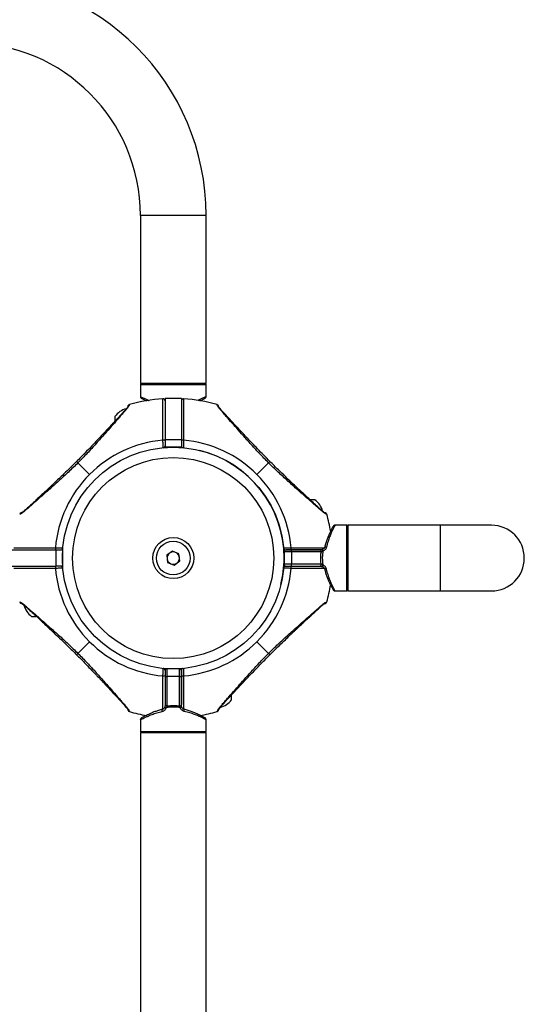
# Model space of a CAD drawing. Units: millimetres. Extents: x -19479 to 14042, y 703 to 31340.
# Drawn here: x 546 to 552, y 27602 to 27614 of the extents above; entities that cross this region are included whole.
import ezdxf

# ---------------------------------------------------------------- set-up
doc = ezdxf.new("R2010")
doc.units = ezdxf.units.MM

msp = doc.modelspace()

# ---------------------------------------------------------------- linework, layer by layer
at = {"color": 7, "linetype": 'Continuous', "lineweight": 25}
for p, q in [((547.66338, 27611.2031), (547.66338, 27609.1531)), ((548.46338, 27609.1531), (548.46338, 27611.2031)), ((548.46338, 27609.1531), (547.66338, 27609.1531)), ((547.66338, 27609.1406), (547.66338, 27608.99767)), ((548.46338, 27608.99767), (548.46338, 27609.1406)), ((548.16338, 27608.97267), (547.96338, 27608.97267)), ((547.96338, 27608.97267), (547.96338, 27608.46882)), ((548.16338, 27608.97267), (548.16338, 27608.46882)), ((547.52967, 27608.898), (547.52949, 27608.89745)), ((548.59832, 27608.89427), (548.59709, 27608.898)), ((547.35338, 27608.7531), (547.35338, 27608.6957)), ((547.95426, 27608.3781), (547.96338, 27608.3781)), ((548.16338, 27608.46882), (547.96338, 27608.46882)), ((547.96338, 27608.46882), (547.96338, 27608.3781)), ((548.16338, 27608.3781), (547.96338, 27608.3781)), ((548.16338, 27608.46882), (548.16338, 27608.3781)), ((548.1725, 27608.3781), (548.16338, 27608.3781)), ((546.90308, 27608.1884), (547.04464, 27608.04684)), ((549.22368, 27608.1884), (549.08213, 27608.04684)), ((549.78838, 27607.7381), (549.73098, 27607.7381)), ((546.19721, 27607.56303), (546.19348, 27607.56181)), ((549.93328, 27607.56181), (549.93273, 27607.56199)), ((550.17588, 27607.4281), (550.03296, 27607.4281)), ((551.31338, 27607.4281), (550.18838, 27607.4281)), ((550.18838, 27607.4281), (550.18838, 27607.0281)), ((551.93838, 27607.4281), (551.31338, 27607.4281)), ((545.93838, 27607.1281), (546.63838, 27607.1281)), ((546.63838, 27606.9281), (546.63838, 27607.1281)), ((546.63838, 27607.1281), (546.71338, 27607.1281)), ((546.71338, 27607.13722), (546.71338, 27607.1281)), ((546.71338, 27607.1281), (546.71338, 27606.9281)), ((548.05284, 27607.11406), (547.98367, 27607.06195)), ((547.98367, 27607.06195), (547.99421, 27606.97599)), ((548.13255, 27607.08021), (548.05284, 27607.11406)), ((548.1431, 27606.99425), (548.13255, 27607.08021)), ((549.41338, 27607.13722), (549.41338, 27607.1031)), ((549.50411, 27607.1031), (549.41338, 27607.1031)), ((549.41338, 27607.1031), (549.41338, 27606.9531)), ((549.43838, 27607.1281), (549.49886, 27607.1281)), ((549.49886, 27607.1281), (549.8454, 27607.1281)), ((549.50411, 27607.1031), (549.50411, 27606.9531)), ((549.86479, 27607.1031), (549.50411, 27607.1031)), ((545.93838, 27606.9281), (546.63838, 27606.9281)), ((546.71338, 27606.9281), (546.63838, 27606.9281)), ((546.71338, 27606.91898), (546.71338, 27606.9281)), ((547.99421, 27606.97599), (548.07392, 27606.94214)), ((548.07392, 27606.94214), (548.1431, 27606.99425)), ((549.50411, 27606.9531), (549.41338, 27606.9531)), ((549.41338, 27606.91898), (549.41338, 27606.9531)), ((549.43838, 27606.9281), (549.49886, 27606.9281)), ((549.49886, 27606.9281), (549.8454, 27606.9281)), ((549.86479, 27606.9531), (549.50411, 27606.9531)), ((550.18838, 27607.0281), (550.18838, 27606.6281)), ((550.03296, 27606.6281), (550.17588, 27606.6281)), ((550.18838, 27606.6281), (551.31338, 27606.6281)), ((551.31338, 27606.6281), (551.93838, 27606.6281)), ((546.19348, 27606.49439), (546.19403, 27606.49421)), ((549.92956, 27606.49316), (549.93328, 27606.49439)), ((546.33838, 27606.3181), (546.39578, 27606.3181)), ((546.90308, 27605.8678), (547.04464, 27606.00935)), ((549.22368, 27605.8678), (549.08213, 27606.00935)), ((547.95426, 27605.6781), (547.98838, 27605.6781)), ((547.96338, 27605.6531), (547.96338, 27605.59262)), ((547.98838, 27605.58737), (547.98838, 27605.6781)), ((548.13838, 27605.6781), (547.98838, 27605.6781)), ((548.13838, 27605.58737), (548.13838, 27605.6781)), ((548.1725, 27605.6781), (548.13838, 27605.6781)), ((548.16338, 27605.6531), (548.16338, 27605.59262)), ((547.96338, 27605.59262), (547.96338, 27605.24608)), ((548.13838, 27605.58737), (547.98838, 27605.58737)), ((547.98838, 27605.22669), (547.98838, 27605.58737)), ((548.13838, 27605.22669), (548.13838, 27605.58737)), ((548.16338, 27605.59262), (548.16338, 27605.24608)), ((548.77338, 27605.3031), (548.77338, 27605.3605)), ((547.52845, 27605.16192), (547.52967, 27605.1582)), ((548.59709, 27605.1582), (548.59727, 27605.15875)), ((547.66338, 27605.05852), (547.66338, 27604.9156)), ((548.46338, 27604.9156), (548.46338, 27605.05852)), ((547.66338, 27604.9031), (547.66338, 27579.1531)), ((547.66338, 27604.9031), (548.46338, 27604.9031)), ((548.46338, 27579.1531), (548.46338, 27604.9031))]:
    msp.add_line(p, q, dxfattribs=at)
at = {"color": 1, "linetype": 'Continuous', "lineweight": 25}
for p, q in [((548.46338, 27611.2031), (547.66338, 27611.2031)), ((548.46338, 27609.1406), (547.66338, 27609.1406)), ((547.52949, 27608.89745), (547.52845, 27608.89427)), ((549.93273, 27607.56199), (549.92956, 27607.56303)), ((550.17588, 27606.6281), (550.17588, 27607.4281)), ((551.31338, 27607.4281), (551.31338, 27607.0281)), ((551.31338, 27607.0281), (551.31338, 27606.6281)), ((546.19403, 27606.49421), (546.19721, 27606.49316)), ((548.59727, 27605.15875), (548.59832, 27605.16192)), ((547.66338, 27604.9156), (548.46338, 27604.9156))]:
    msp.add_line(p, q, dxfattribs=at)
at = {"color": 1, "linetype": 'Continuous', "lineweight": 25, "flags": 128}
for points in [[(549.93073, 27607.16143), (549.92439, 27607.1624), (549.91848, 27607.16274), (549.91341, 27607.16242), (549.90952, 27607.16146), (549.90709, 27607.15993), (549.90628, 27607.15825)], [(549.93073, 27606.89476), (549.92439, 27606.89379), (549.91848, 27606.89346), (549.91341, 27606.89378), (549.90952, 27606.89474), (549.90709, 27606.89627), (549.90635, 27606.89759)], [(547.93005, 27605.16075), (547.92908, 27605.16709), (547.92874, 27605.173), (547.92906, 27605.17807), (547.93002, 27605.18196), (547.93155, 27605.18439), (547.93287, 27605.18513)], [(548.19672, 27605.16075), (548.19769, 27605.16709), (548.19802, 27605.173), (548.1977, 27605.17807), (548.19674, 27605.18196), (548.19521, 27605.18439), (548.19353, 27605.1852)]]:
    msp.add_lwpolyline(points, dxfattribs=at)
at = {"color": 7, "linetype": 'Continuous', "lineweight": 25}
for radius in [1.35, 1.225, 0.25, 0.20538]:
    msp.add_circle((548.06338, 27607.0281), radius, dxfattribs=at)
for centre, radius, start, end in [((545.56338, 27611.2031), 2.9, 0, 90), ((545.56338, 27611.2031), 2.1, 0, 90), ((547.67588, 27609.1406), 0.0125, 90, 180), ((548.45088, 27609.1406), 0.0125, 0, 90), ((548.06338, 27607.0281), 1.94458, 93.733661, 105.929838), ((547.93838, 27608.9436), 0.025, 359.999923, 93.675945), ((548.18838, 27608.9436), 0.025, 86.285561, 180.000077), ((548.06338, 27607.0281), 1.94458, 74.070162, 86.266339), ((547.55195, 27608.60958), 0.245, 104.432496, 144.141258), ((548.59023, 27608.87396), 0.025, 18.615165, 74.070162), ((548.06338, 27607.0281), 1.44072, 94.995572, 135), ((547.94411, 27608.42881), 0.03509, 56.67448, 100.143897), ((547.93838, 27608.3974), 0.025, 275.215909, 0), ((548.18266, 27608.42881), 0.03509, 79.856103, 123.32552), ((548.18838, 27608.3974), 0.025, 180, 264.784091), ((548.06338, 27607.0281), 1.44072, 45, 85.004428), ((548.06338, 27607.0281), 1.35, 0, 76.184928), ((548.06338, 27607.0281), 1.44072, 135, 175.004428), ((548.06338, 27607.0281), 1.44072, 4.995572, 45), ((549.64486, 27607.53953), 0.245, 14.432496, 54.141258), ((546.21752, 27607.55494), 0.025, 108.615165, 164.070162), ((548.06338, 27607.0281), 1.94458, 9.608219, 15.929838), ((550.17588, 27607.4156), 0.0125, 0, 90), ((551.93838, 27607.0281), 0.4, 0, 90), ((546.66267, 27607.14737), 0.03509, 169.856103, 213.32552), ((546.69408, 27607.1531), 0.025, 270, 354.784091), ((548.06338, 27607.0281), 0.075, 126.992184, 186.992184), ((548.06338, 27607.0281), 0.075, 66.992184, 126.992184), ((548.06338, 27607.0281), 0.075, 6.992184, 66.992184), ((548.06338, 27607.0281), 0.075, 306.992184, 6.992184), ((549.43269, 27607.1531), 0.025, 185.215909, 270), ((549.43838, 27607.1031), 0.025, 90, 180), ((549.46409, 27607.14737), 0.03509, 326.67448, 10.143897), ((549.47036, 27607.10907), 0.03427, 349.958077, 33.722409), ((549.84219, 27607.10559), 0.02274, 353.707505, 81.874176), ((546.66267, 27606.90882), 0.03509, 146.67448, 190.143897), ((546.69408, 27606.9031), 0.025, 5.215909, 90), ((548.06338, 27607.0281), 0.075, 186.992184, 246.992184), ((548.06338, 27607.0281), 0.075, 246.992184, 306.992184), ((548.06338, 27607.0281), 1.35, 346.184928, 0), ((549.43269, 27606.9031), 0.025, 90, 174.784091), ((549.43838, 27606.9531), 0.025, 180, 270), ((549.46409, 27606.90882), 0.03509, 349.856103, 33.32552), ((549.47036, 27606.94712), 0.03427, 326.277591, 10.041923), ((549.84219, 27606.95061), 0.02274, 278.125824, 6.292495), ((551.93838, 27607.0281), 0.4, 270, 0), ((548.06338, 27607.0281), 1.44072, 184.995572, 225), ((548.06338, 27607.0281), 1.44072, 315, 355.004428), ((548.06338, 27607.0281), 1.94458, 344.070162, 350.369655), ((550.17588, 27606.6406), 0.0125, 270, 0), ((546.4819, 27606.51666), 0.245, 194.432496, 234.141258), ((549.90924, 27606.50125), 0.025, 288.615165, 344.070162), ((548.06338, 27607.0281), 1.44072, 225, 265.004428), ((548.06338, 27607.0281), 1.44072, 274.995572, 315), ((547.94411, 27605.62739), 0.03509, 259.856103, 303.32552), ((547.93838, 27605.65879), 0.025, 0, 84.784091), ((547.98838, 27605.6531), 0.025, 90, 180), ((548.13838, 27605.6531), 0.025, 0, 90), ((548.18838, 27605.65879), 0.025, 95.215909, 180), ((548.18266, 27605.62739), 0.03509, 236.67448, 280.143897), ((547.98241, 27605.62112), 0.03427, 236.277591, 280.041923), ((548.14436, 27605.62112), 0.03427, 259.958077, 303.722409), ((547.98589, 27605.24929), 0.02274, 188.125824, 276.292495), ((548.14087, 27605.24929), 0.02274, 263.707505, 351.874176), ((548.57482, 27605.44662), 0.245, 284.432496, 324.141258), ((547.53654, 27605.18224), 0.025, 198.615165, 254.070162), ((548.06338, 27607.0281), 1.94458, 254.070162, 260.369545), ((548.06338, 27607.0281), 1.94458, 279.608219, 285.929838), ((547.67588, 27604.9156), 0.0125, 180, 270), ((548.45088, 27604.9156), 0.0125, 270, 0)]:
    msp.add_arc(centre, radius, start, end, dxfattribs=at)
at = {"color": 1, "linetype": 'Continuous', "lineweight": 25}
for centre, radius, start, end in [((548.5917, 27608.87041), 0.02476, 19.075353, 74.501849), ((546.22107, 27607.55642), 0.02476, 109.075353, 164.501849), ((549.83271, 27607.09972), 0.05543, 13.641246, 34.507148), ((549.83253, 27606.95655), 0.05562, 325.539411, 346.329246), ((549.9057, 27606.49978), 0.02476, 289.075353, 344.501849), ((547.53506, 27605.18578), 0.02476, 199.075353, 254.501849), ((547.99184, 27605.25895), 0.05562, 235.539411, 256.329246), ((548.135, 27605.25877), 0.05543, 283.641246, 304.507148)]:
    msp.add_arc(centre, radius, start, end, dxfattribs=at)
for points, knots in [([(547.66338, 27608.99767), (547.66345, 27608.99764), (547.66378, 27608.99746), (547.66915, 27608.99461), (547.68455, 27608.9866), (547.70812, 27608.97471), (547.7339, 27608.96259), (547.75501, 27608.95296), (547.76629, 27608.94842), (547.77106, 27608.9465)], [0, 0, 0, 0, 0.05440267, 0.24733576, 0.44564698, 0.64045559, 0.83983538, 0.93235519, 1, 1, 1, 1]), ([(548.46338, 27608.99767), (548.46331, 27608.99764), (548.46299, 27608.99746), (548.45762, 27608.99461), (548.44221, 27608.9866), (548.41867, 27608.97472), (548.39278, 27608.96258), (548.37331, 27608.95363), (548.36382, 27608.9498), (548.36082, 27608.94859)], [0, 0, 0, 0, 0.05578304, 0.25361145, 0.45695444, 0.65670596, 0.86114464, 0.95601196, 1, 1, 1, 1]), ([(547.49364, 27608.84915), (547.49425, 27608.84988), (547.496, 27608.85198), (547.49998, 27608.85411), (547.50346, 27608.85485), (547.50512, 27608.8552)], [0, 0, 0, 0, 0.22052143, 0.63008824, 1, 1, 1, 1]), ([(547.51242, 27608.8801), (547.51273, 27608.8809), (547.51367, 27608.88329), (547.51626, 27608.88672), (547.52096, 27608.89131), (547.5255, 27608.89311), (547.52845, 27608.89427)], [0, 0, 0, 0, 0.11637377, 0.34912131, 0.57698678, 1, 1, 1, 1]), ([(548.63313, 27608.84915), (548.63251, 27608.84988), (548.63077, 27608.85198), (548.62678, 27608.85411), (548.6233, 27608.85485), (548.62165, 27608.8552)], [0, 0, 0, 0, 0.22052143, 0.63008824, 1, 1, 1, 1]), ([(546.8865, 27608.20498), (546.88644, 27608.20504), (546.88625, 27608.20523), (546.88814, 27608.20334), (546.89186, 27608.19962), (546.89693, 27608.19455), (546.90108, 27608.1904), (546.90308, 27608.1884)], [0, 0, 0, 0, 0.111316, 0.3489571, 0.57979133, 0.7981113, 1, 1, 1, 1]), ([(549.24026, 27608.20498), (549.24032, 27608.20504), (549.24052, 27608.20523), (549.23863, 27608.20334), (549.23491, 27608.19962), (549.22984, 27608.19455), (549.22568, 27608.1904), (549.22368, 27608.1884)], [0, 0, 0, 0, 0.11133018, 0.34896748, 0.57979803, 0.79811452, 1, 1, 1, 1]), ([(546.24233, 27607.59784), (546.2416, 27607.59723), (546.2395, 27607.59548), (546.23737, 27607.5915), (546.23663, 27607.58802), (546.23628, 27607.58636)], [0, 0, 0, 0, 0.22052143, 0.63008824, 1, 1, 1, 1]), ([(549.88444, 27607.59784), (549.88517, 27607.59723), (549.88726, 27607.59548), (549.8894, 27607.5915), (549.89013, 27607.58802), (549.89048, 27607.58636)], [0, 0, 0, 0, 0.22052143, 0.63008824, 1, 1, 1, 1]), ([(549.91538, 27607.57906), (549.91618, 27607.57875), (549.91858, 27607.57781), (549.92201, 27607.57522), (549.9266, 27607.57052), (549.92839, 27607.56598), (549.92956, 27607.56303)], [0, 0, 0, 0, 0.11637377, 0.34912131, 0.57698678, 1, 1, 1, 1]), ([(550.03296, 27607.4281), (550.03292, 27607.42803), (550.03275, 27607.4277), (550.02989, 27607.42232), (550.02188, 27607.40696), (550.00999, 27607.38328), (549.9979, 27607.35782), (549.98379, 27607.32625), (549.96781, 27607.28742), (549.94722, 27607.22991), (549.93635, 27607.18478), (549.93073, 27607.16143)], [0, 0, 0, 0, 0.0328612, 0.14939981, 0.26918701, 0.38685851, 0.50729117, 0.56317651, 0.70278181, 0.84626736, 1, 1, 1, 1]), ([(549.49863, 27607.15355), (549.53294, 27607.15366), (549.60254, 27607.15386), (549.69892, 27607.15411), (549.78647, 27607.15431), (549.85754, 27607.15445), (549.89232, 27607.15452), (549.90736, 27607.15455)], [0, 0, 0, 0, 0.20647131, 0.4189164, 0.6254142, 0.83792762, 1, 1, 1, 1]), ([(549.90702, 27606.90165), (549.89461, 27606.90167), (549.86371, 27606.90173), (549.79706, 27606.90187), (549.72716, 27606.90202), (549.65581, 27606.9022), (549.58595, 27606.90238), (549.52793, 27606.90255), (549.49863, 27606.90264)], [0, 0, 0, 0, 0.137968948, 0.343323355, 0.554609496, 0.651646273, 0.82410513, 1, 1, 1, 1]), ([(550.03296, 27606.6281), (550.03292, 27606.62817), (550.03275, 27606.62849), (550.02989, 27606.63387), (550.02188, 27606.64924), (550.00999, 27606.67292), (549.9979, 27606.69837), (549.98379, 27606.72994), (549.96781, 27606.76878), (549.94722, 27606.82629), (549.93635, 27606.87142), (549.93073, 27606.89476)], [0, 0, 0, 0, 0.0328612, 0.14939981, 0.26918701, 0.38685851, 0.50729117, 0.56317651, 0.70278181, 0.84626736, 1, 1, 1, 1]), ([(546.21138, 27606.47714), (546.21058, 27606.47745), (546.20819, 27606.47839), (546.20476, 27606.48098), (546.20017, 27606.48568), (546.19837, 27606.49022), (546.19721, 27606.49316)], [0, 0, 0, 0, 0.11637377, 0.34912131, 0.57698678, 1, 1, 1, 1]), ([(546.24233, 27606.45835), (546.2416, 27606.45897), (546.2395, 27606.46071), (546.23737, 27606.4647), (546.23663, 27606.46818), (546.23628, 27606.46983)], [0, 0, 0, 0, 0.22052143, 0.63008824, 1, 1, 1, 1]), ([(549.88444, 27606.45835), (549.88517, 27606.45897), (549.88726, 27606.46071), (549.8894, 27606.4647), (549.89013, 27606.46818), (549.89048, 27606.46983)], [0, 0, 0, 0, 0.22052143, 0.63008824, 1, 1, 1, 1]), ([(546.8865, 27605.85122), (546.88644, 27605.85115), (546.88625, 27605.85096), (546.88814, 27605.85285), (546.89186, 27605.85657), (546.89693, 27605.86164), (546.90108, 27605.8658), (546.90308, 27605.8678)], [0, 0, 0, 0, 0.11133018, 0.34896748, 0.57979803, 0.79811452, 1, 1, 1, 1]), ([(549.24026, 27605.85122), (549.24032, 27605.85115), (549.24052, 27605.85096), (549.23863, 27605.85285), (549.23491, 27605.85657), (549.22984, 27605.86164), (549.22568, 27605.8658), (549.22368, 27605.8678)], [0, 0, 0, 0, 0.11133018, 0.34896748, 0.57979803, 0.79811452, 1, 1, 1, 1]), ([(547.93694, 27605.18679), (547.93696, 27605.19848), (547.93702, 27605.22868), (547.93715, 27605.29445), (547.93731, 27605.36432), (547.93748, 27605.43567), (547.93766, 27605.50553), (547.93784, 27605.56355), (547.93793, 27605.59285)], [0, 0, 0, 0, 0.13078015, 0.33784709, 0.55089522, 0.64874122, 0.82263828, 1, 1, 1, 1]), ([(548.18884, 27605.59285), (548.18894, 27605.55854), (548.18915, 27605.48894), (548.18939, 27605.39256), (548.18959, 27605.30501), (548.18974, 27605.23371), (548.18981, 27605.19876), (548.18983, 27605.18353)], [0, 0, 0, 0, 0.20605378, 0.41806927, 0.62414948, 0.83623315, 1, 1, 1, 1]), ([(547.49364, 27605.20704), (547.49425, 27605.20631), (547.496, 27605.20422), (547.49998, 27605.20208), (547.50346, 27605.20135), (547.50512, 27605.201)], [0, 0, 0, 0, 0.220521431, 0.630088238, 1, 1, 1, 1]), ([(547.66338, 27605.05852), (547.66345, 27605.05856), (547.66378, 27605.05873), (547.66916, 27605.06159), (547.68452, 27605.0696), (547.7082, 27605.08149), (547.73366, 27605.09358), (547.76523, 27605.10768), (547.80406, 27605.12367), (547.86157, 27605.14426), (547.9067, 27605.15513), (547.93005, 27605.16075)], [0, 0, 0, 0, 0.032861197, 0.149399813, 0.269187013, 0.386858512, 0.507291171, 0.563176505, 0.702781809, 0.846267363, 1, 1, 1, 1]), ([(548.46338, 27605.05852), (548.46331, 27605.05856), (548.46299, 27605.05873), (548.45761, 27605.06159), (548.44224, 27605.0696), (548.41856, 27605.08149), (548.39311, 27605.09358), (548.36154, 27605.10768), (548.3227, 27605.12367), (548.26519, 27605.14426), (548.22006, 27605.15513), (548.19672, 27605.16075)], [0, 0, 0, 0, 0.0328612, 0.14939981, 0.26918701, 0.38685851, 0.50729117, 0.56317651, 0.70278181, 0.84626736, 1, 1, 1, 1]), ([(548.61434, 27605.1761), (548.61403, 27605.1753), (548.61309, 27605.1729), (548.6105, 27605.16947), (548.6058, 27605.16488), (548.60126, 27605.16309), (548.59832, 27605.16192)], [0, 0, 0, 0, 0.11637377, 0.34912131, 0.57698678, 1, 1, 1, 1]), ([(548.63313, 27605.20704), (548.63251, 27605.20631), (548.63077, 27605.20422), (548.62678, 27605.20208), (548.6233, 27605.20135), (548.62165, 27605.201)], [0, 0, 0, 0, 0.22052143, 0.63008824, 1, 1, 1, 1])]:
    msp.add_open_spline(points, degree=3, knots=knots, dxfattribs=at)
at = {"color": 7, "linetype": 'Continuous', "lineweight": 25}
for points, knots in [([(547.66367, 27608.99766), (547.6636, 27608.99656), (547.66341, 27608.99339), (547.66491, 27608.9886), (547.6673, 27608.98394), (547.67001, 27608.98058), (547.67239, 27608.97839), (547.6741, 27608.97713), (547.67497, 27608.97657), (547.67529, 27608.97637), (547.67552, 27608.97623), (547.67574, 27608.9761), (547.67602, 27608.97594), (547.6768, 27608.9755), (547.67782, 27608.97489), (547.68187, 27608.97264), (547.68192, 27608.97262)], [0, 0, 0, 0, 0.036620703, 0.105368864, 0.163423976, 0.211073597, 0.247724112, 0.272069436, 0.280486716, 0.286325829, 0.293001935, 0.304247649, 0.33091148, 0.438785013, 0.992934735, 1, 1, 1, 1]), ([(547.67628, 27608.97579), (547.67628, 27608.9758), (547.67615, 27608.97587), (547.67755, 27608.97508), (547.68246, 27608.97229), (547.69476, 27608.96549), (547.71355, 27608.95528), (547.73088, 27608.94653), (547.73929, 27608.94228)], [0, 0, 0, 0, 0.00505465, 0.09786246, 0.29176598, 0.52698143, 0.77034076, 1, 1, 1, 1]), ([(547.93793, 27608.46335), (547.93782, 27608.49766), (547.93762, 27608.56728), (547.93737, 27608.66356), (547.93717, 27608.75147), (547.93702, 27608.82652), (547.9369, 27608.88803), (547.93682, 27608.93311), (547.93677, 27608.96134), (547.93675, 27608.96842), (547.93675, 27608.96854), (547.93675, 27608.96855)], [0, 0, 0, 0, 0.12256696, 0.24868013, 0.37126281, 0.49741653, 0.61971626, 0.74557721, 0.86761965, 0.99320814, 1, 1, 1, 1]), ([(548.19001, 27608.96855), (548.19001, 27608.96694), (548.19, 27608.96367), (548.18995, 27608.93718), (548.18988, 27608.89461), (548.18976, 27608.83579), (548.18961, 27608.76217), (548.18946, 27608.69183), (548.18928, 27608.62054), (548.1891, 27608.55066), (548.18893, 27608.49264), (548.18884, 27608.46335)], [0, 0, 0, 0, 0.11865544, 0.24056218, 0.36245184, 0.48786932, 0.60986991, 0.73539452, 0.79304385, 0.89550126, 1, 1, 1, 1]), ([(548.38819, 27608.94273), (548.39387, 27608.94555), (548.40949, 27608.95329), (548.42791, 27608.96327), (548.44284, 27608.97146), (548.44971, 27608.97536), (548.4501, 27608.97558), (548.45022, 27608.97565)], [0, 0, 0, 0, 0.14868636, 0.40830253, 0.65769838, 0.9030195, 1, 1, 1, 1]), ([(548.4451, 27608.97277), (548.44693, 27608.9738), (548.45033, 27608.97571), (548.45007, 27608.97554), (548.45118, 27608.9762), (548.45149, 27608.97638), (548.45206, 27608.97674), (548.45455, 27608.97842), (548.45809, 27608.98179), (548.46169, 27608.98796), (548.46358, 27608.99339), (548.46317, 27608.9969), (548.46309, 27608.99765)], [0, 0, 0, 0, 0.359601212, 0.667358526, 0.683971795, 0.694973494, 0.703494789, 0.717340844, 0.804029778, 0.873805011, 0.973429374, 1, 1, 1, 1]), ([(547.49352, 27608.84936), (547.48332, 27608.83774), (547.46391, 27608.8156), (547.42306, 27608.77042), (547.37721, 27608.72045), (547.3285, 27608.6678), (547.28576, 27608.62185), (547.25016, 27608.58372), (547.21779, 27608.54921), (547.18137, 27608.51056), (547.13211, 27608.45853), (547.06585, 27608.38916), (546.98234, 27608.30245), (546.92014, 27608.23953), (546.88624, 27608.20524)], [0, 0, 0, 0, 0.08064471, 0.15352601, 0.25045384, 0.33222827, 0.40071939, 0.4586916, 0.50155006, 0.55220254, 0.62730433, 0.72689014, 0.85114975, 1, 1, 1, 1]), ([(547.50512, 27608.8552), (547.49711, 27608.8458), (547.48115, 27608.82708), (547.45142, 27608.79288), (547.41854, 27608.75543), (547.37191, 27608.70256), (547.30972, 27608.63205), (547.22379, 27608.53464), (547.12599, 27608.42506), (547.01681, 27608.30507), (546.94095, 27608.22725), (546.90308, 27608.1884)], [0, 0, 0, 0, 0.065099253, 0.129761492, 0.19298525, 0.25879055, 0.383919584, 0.508145541, 0.67274492, 0.836648459, 1, 1, 1, 1]), ([(547.51235, 27608.88028), (547.51125, 27608.87673), (547.5093, 27608.87045), (547.4983, 27608.85575), (547.49352, 27608.84937)], [0, 0, 0, 0, 0.56513958, 1, 1, 1, 1]), ([(547.52845, 27608.89427), (547.52733, 27608.89054), (547.52509, 27608.88307), (547.51179, 27608.8645), (547.50512, 27608.8552)], [0, 0, 0, 0, 0.49851598, 1, 1, 1, 1]), ([(547.52965, 27608.89792), (547.52787, 27608.89728), (547.52438, 27608.89602), (547.52023, 27608.89297), (547.51729, 27608.88991), (547.51228, 27608.88253), (547.51198, 27608.88044), (547.51172, 27608.87866)], [0, 0, 0, 0, 0.0876382, 0.17245033, 0.26384155, 0.36922162, 1, 1, 1, 1]), ([(548.62165, 27608.8552), (548.6174, 27608.86067), (548.60878, 27608.87177), (548.60145, 27608.8858), (548.59948, 27608.89114), (548.59832, 27608.89427)], [0, 0, 0, 0, 0.28629234, 0.58021073, 1, 1, 1, 1]), ([(548.61503, 27608.87873), (548.615, 27608.87881), (548.61453, 27608.88004), (548.61405, 27608.88155), (548.61395, 27608.88186), (548.61392, 27608.88195)], [0, 0, 0, 0, 0.04861727, 0.72261246, 1, 1, 1, 1]), ([(548.63402, 27608.84874), (548.63125, 27608.852), (548.62438, 27608.86009), (548.61911, 27608.8694), (548.61602, 27608.87588), (548.61536, 27608.87783), (548.61514, 27608.87852)], [0, 0, 0, 0, 0.19498541, 0.48349567, 0.81894817, 1, 1, 1, 1]), ([(549.22368, 27608.1884), (549.18582, 27608.22724), (549.10997, 27608.30506), (549.00096, 27608.42485), (548.90342, 27608.53417), (548.81755, 27608.63157), (548.75554, 27608.70176), (548.70884, 27608.75478), (548.67576, 27608.7924), (548.64565, 27608.82703), (548.62962, 27608.84584), (548.62165, 27608.8552)], [0, 0, 0, 0, 0.16334707, 0.32720829, 0.49107112, 0.61494498, 0.74097354, 0.80472098, 0.86956539, 0.93515357, 1, 1, 1, 1]), ([(549.24052, 27608.20524), (549.20902, 27608.23709), (549.15217, 27608.29455), (549.07725, 27608.37223), (549.02355, 27608.42827), (548.98752, 27608.46613), (548.96279, 27608.4922), (548.94034, 27608.51595), (548.91414, 27608.54375), (548.88298, 27608.57695), (548.8441, 27608.61857), (548.80282, 27608.66293), (548.75924, 27608.70997), (548.71571, 27608.75733), (548.6702, 27608.80729), (548.64602, 27608.83483), (548.63325, 27608.84936)], [0, 0, 0, 0, 0.13831927, 0.24956099, 0.33407908, 0.37974723, 0.41303231, 0.4468224, 0.48275462, 0.53405755, 0.59227268, 0.66718537, 0.73490806, 0.81244863, 0.90097819, 1, 1, 1, 1]), ([(547.94065, 27608.37251), (547.94063, 27608.37333), (547.94058, 27608.37498), (547.94018, 27608.38784), (547.93959, 27608.40681), (547.93888, 27608.43053), (547.9383, 27608.45022), (547.938, 27608.46093), (547.93793, 27608.46335)], [0, 0, 0, 0, 0.18849821, 0.37689329, 0.56551031, 0.75474583, 0.94458993, 1, 1, 1, 1]), ([(548.18884, 27608.46335), (548.18859, 27608.45489), (548.1881, 27608.43796), (548.18736, 27608.41319), (548.18673, 27608.39244), (548.18628, 27608.37801), (548.18612, 27608.37287), (548.18611, 27608.37257), (548.18611, 27608.37251)], [0, 0, 0, 0, 0.19011306, 0.38024924, 0.57038285, 0.76009835, 0.94916933, 1, 1, 1, 1]), ([(546.90308, 27608.1884), (546.86423, 27608.15053), (546.78642, 27608.07468), (546.66663, 27607.96567), (546.55731, 27607.86814), (546.45991, 27607.78227), (546.38972, 27607.72026), (546.3367, 27607.67355), (546.29908, 27607.64048), (546.26445, 27607.61037), (546.24564, 27607.59433), (546.23628, 27607.58636)], [0, 0, 0, 0, 0.16334707, 0.32720829, 0.49107112, 0.61494498, 0.74097354, 0.80472098, 0.86956539, 0.93515357, 1, 1, 1, 1]), ([(546.88624, 27608.20524), (546.85439, 27608.17373), (546.79693, 27608.11689), (546.71925, 27608.04196), (546.66321, 27607.98827), (546.62535, 27607.95223), (546.59928, 27607.92751), (546.57553, 27607.90506), (546.54773, 27607.87886), (546.51453, 27607.8477), (546.47291, 27607.80882), (546.42855, 27607.76754), (546.38151, 27607.72395), (546.33415, 27607.68043), (546.28419, 27607.63492), (546.25665, 27607.61073), (546.24212, 27607.59796)], [0, 0, 0, 0, 0.13831927, 0.24956099, 0.33407908, 0.37974723, 0.41303231, 0.4468224, 0.48275462, 0.53405755, 0.59227268, 0.66718537, 0.73490806, 0.81244863, 0.90097819, 1, 1, 1, 1]), ([(549.89048, 27607.58636), (549.88109, 27607.59437), (549.86237, 27607.61033), (549.82816, 27607.64006), (549.79071, 27607.67294), (549.73784, 27607.71957), (549.66733, 27607.78176), (549.56992, 27607.86769), (549.46034, 27607.96549), (549.34035, 27608.07467), (549.26253, 27608.15053), (549.22368, 27608.1884)], [0, 0, 0, 0, 0.06509925, 0.12976149, 0.19298525, 0.25879055, 0.38391958, 0.50814554, 0.67274492, 0.83664846, 1, 1, 1, 1]), ([(549.88465, 27607.59796), (549.87302, 27607.60816), (549.85089, 27607.62757), (549.8057, 27607.66842), (549.75574, 27607.71427), (549.70309, 27607.76298), (549.65713, 27607.80572), (549.619, 27607.84132), (549.5845, 27607.87369), (549.54584, 27607.91011), (549.49382, 27607.95937), (549.42445, 27608.02563), (549.33773, 27608.10914), (549.27482, 27608.17134), (549.24052, 27608.20524)], [0, 0, 0, 0, 0.08064471, 0.15352601, 0.25045384, 0.33222827, 0.40071939, 0.4586916, 0.50155006, 0.55220254, 0.62730433, 0.72689014, 0.85114975, 1, 1, 1, 1]), ([(546.23628, 27607.58636), (546.23081, 27607.58211), (546.21971, 27607.5735), (546.20568, 27607.56617), (546.20034, 27607.56419), (546.19721, 27607.56303)], [0, 0, 0, 0, 0.28629234, 0.58021073, 1, 1, 1, 1]), ([(546.21275, 27607.57974), (546.21267, 27607.57971), (546.21144, 27607.57925), (546.20993, 27607.57877), (546.20962, 27607.57866), (546.20953, 27607.57863)], [0, 0, 0, 0, 0.04861727, 0.72261246, 1, 1, 1, 1]), ([(546.24274, 27607.59874), (546.23948, 27607.59597), (546.23139, 27607.5891), (546.22208, 27607.58382), (546.2156, 27607.58073), (546.21365, 27607.58008), (546.21296, 27607.57985)], [0, 0, 0, 0, 0.19498541, 0.48349567, 0.81894817, 1, 1, 1, 1]), ([(549.91557, 27607.57913), (549.91202, 27607.58023), (549.90573, 27607.58218), (549.89104, 27607.59318), (549.88465, 27607.59796)], [0, 0, 0, 0, 0.56513958, 1, 1, 1, 1]), ([(549.92956, 27607.56303), (549.92583, 27607.56415), (549.91835, 27607.56639), (549.89979, 27607.57969), (549.89048, 27607.58636)], [0, 0, 0, 0, 0.49851598, 1, 1, 1, 1]), ([(549.9332, 27607.56183), (549.93256, 27607.56361), (549.9313, 27607.5671), (549.92825, 27607.57125), (549.92519, 27607.57419), (549.91781, 27607.5792), (549.91573, 27607.5795), (549.91394, 27607.57976)], [0, 0, 0, 0, 0.0876382, 0.17245033, 0.26384155, 0.36922162, 1, 1, 1, 1]), ([(550.01108, 27607.4152), (550.01108, 27607.4152), (550.01115, 27607.41533), (550.01036, 27607.41393), (550.00757, 27607.409), (550.0008, 27607.39679), (549.99024, 27607.37723), (549.97681, 27607.35106), (549.96123, 27607.31855), (549.94429, 27607.27968), (549.92767, 27607.23517), (549.9145, 27607.19422), (549.90876, 27607.16727), (549.90681, 27607.15812)], [0, 0, 0, 0, 0.002290764, 0.044351192, 0.132228126, 0.238827591, 0.349117859, 0.460278338, 0.576524341, 0.694862769, 0.816332805, 0.937615585, 1, 1, 1, 1]), ([(550.03295, 27607.42781), (550.03185, 27607.42788), (550.02868, 27607.42807), (550.02388, 27607.42657), (550.01922, 27607.42418), (550.01587, 27607.42147), (550.01367, 27607.41909), (550.01242, 27607.41738), (550.01186, 27607.41651), (550.01166, 27607.41619), (550.01152, 27607.41596), (550.01138, 27607.41574), (550.01122, 27607.41546), (550.01078, 27607.41468), (550.01017, 27607.41366), (550.00793, 27607.40961), (550.0079, 27607.40956)], [0, 0, 0, 0, 0.0366207, 0.10536886, 0.16342398, 0.2110736, 0.24772411, 0.27206943, 0.28048672, 0.28632583, 0.29300193, 0.30424765, 0.33091148, 0.43878501, 0.99293474, 1, 1, 1, 1]), ([(549.90683, 27607.16226), (549.90667, 27607.16079), (549.90618, 27607.15634), (549.90221, 27607.14785), (549.89328, 27607.13854), (549.88423, 27607.13259), (549.87818, 27607.13126), (549.87724, 27607.13106)], [0, 0, 0, 0, 0.11607098, 0.35200679, 0.62017674, 0.94085509, 1, 1, 1, 1]), ([(549.93073, 27607.16143), (549.9287, 27607.15506), (549.92467, 27607.14244), (549.91086, 27607.12627), (549.89726, 27607.11705), (549.88846, 27607.11354), (549.88658, 27607.11279)], [0, 0, 0, 0, 0.29914046, 0.59202413, 0.9125121, 1, 1, 1, 1]), ([(546.12293, 27607.15473), (546.12454, 27607.15472), (546.12781, 27607.15472), (546.1543, 27607.15467), (546.19687, 27607.15459), (546.25569, 27607.15448), (546.32931, 27607.15433), (546.39965, 27607.15417), (546.47094, 27607.154), (546.54082, 27607.15382), (546.59884, 27607.15364), (546.62813, 27607.15355)], [0, 0, 0, 0, 0.11865544, 0.24056218, 0.36245184, 0.48786932, 0.60986991, 0.73539452, 0.79304385, 0.89550126, 1, 1, 1, 1]), ([(546.62813, 27607.15355), (546.63659, 27607.15331), (546.65352, 27607.15282), (546.67829, 27607.15208), (546.69904, 27607.15145), (546.71347, 27607.151), (546.71861, 27607.15084), (546.71891, 27607.15083), (546.71897, 27607.15083)], [0, 0, 0, 0, 0.19011306, 0.38024924, 0.57038285, 0.76009835, 0.94916933, 1, 1, 1, 1]), ([(549.40779, 27607.15083), (549.40862, 27607.15085), (549.41027, 27607.1509), (549.42312, 27607.1513), (549.44209, 27607.15189), (549.46581, 27607.1526), (549.4855, 27607.15318), (549.49621, 27607.15348), (549.49863, 27607.15355)], [0, 0, 0, 0, 0.18849821, 0.37689329, 0.56551031, 0.75474583, 0.94458993, 1, 1, 1, 1]), ([(549.49341, 27607.1281), (549.49179, 27607.1281), (549.48463, 27607.1281), (549.47148, 27607.1281), (549.45562, 27607.1281), (549.44294, 27607.1281), (549.43434, 27607.1281), (549.43324, 27607.1281), (549.43269, 27607.1281)], [0, 0, 0, 0, 0.055455366, 0.24547241, 0.434833153, 0.623456906, 0.811722222, 1, 1, 1, 1]), ([(549.85415, 27607.1281), (549.8498, 27607.1281), (549.82663, 27607.1281), (549.7703, 27607.1281), (549.68769, 27607.1281), (549.59418, 27607.1281), (549.52732, 27607.1281), (549.49341, 27607.1281)], [0, 0, 0, 0, 0.05395123, 0.28707937, 0.5270057, 0.76012666, 1, 1, 1, 1]), ([(549.88154, 27607.13239), (549.87969, 27607.13166), (549.87429, 27607.12954), (549.86356, 27607.12821), (549.85165, 27607.12807), (549.84523, 27607.12809), (549.84224, 27607.1281)], [0, 0, 0, 0, 0.12235123, 0.35850733, 0.70103703, 1, 1, 1, 1]), ([(549.86479, 27606.9531), (549.86434, 27606.95645), (549.86102, 27606.98107), (549.85845, 27607.02397), (549.86067, 27607.07099), (549.86384, 27607.09568), (549.86479, 27607.1031)], [0, 0, 0, 0, 0.06803006, 0.49986033, 0.84971355, 1, 1, 1, 1]), ([(549.86479, 27607.1031), (549.86701, 27607.10376), (549.87156, 27607.10511), (549.87989, 27607.10788), (549.88458, 27607.11132), (549.88658, 27607.11279)], [0, 0, 0, 0, 0.35370996, 0.72434519, 1, 1, 1, 1]), ([(549.88658, 27607.11279), (549.88467, 27607.10114), (549.88012, 27607.07339), (549.87761, 27607.0242), (549.88053, 27606.97889), (549.88524, 27606.95124), (549.88658, 27606.94341)], [0, 0, 0, 0, 0.209860547, 0.500103088, 0.858430535, 1, 1, 1, 1]), ([(549.43269, 27606.9281), (549.43273, 27606.9281), (549.43293, 27606.9281), (549.43637, 27606.9281), (549.44602, 27606.9281), (549.45989, 27606.9281), (549.47644, 27606.9281), (549.48776, 27606.9281), (549.49341, 27606.9281)], [0, 0, 0, 0, 0.05076802, 0.23963438, 0.42925476, 0.6194331, 0.80971736, 1, 1, 1, 1]), ([(549.49341, 27606.9281), (549.52892, 27606.9281), (549.59995, 27606.9281), (549.69631, 27606.9281), (549.7792, 27606.9281), (549.83175, 27606.9281), (549.85228, 27606.9281), (549.85415, 27606.9281)], [0, 0, 0, 0, 0.25213331, 0.50426126, 0.74024998, 0.97623582, 1, 1, 1, 1]), ([(549.84771, 27606.9281), (549.84806, 27606.9281), (549.8521, 27606.9281), (549.86128, 27606.92807), (549.87309, 27606.92704), (549.87941, 27606.92462), (549.88154, 27606.92381)], [0, 0, 0, 0, 0.042813663, 0.49137491, 0.829121806, 1, 1, 1, 1]), ([(549.86479, 27606.9531), (549.86701, 27606.95244), (549.87156, 27606.95108), (549.87989, 27606.94832), (549.88458, 27606.94487), (549.88658, 27606.94341)], [0, 0, 0, 0, 0.35370996, 0.72434519, 1, 1, 1, 1]), ([(549.87807, 27606.92461), (549.8829, 27606.92273), (549.89223, 27606.91911), (549.9016, 27606.90917), (549.9061, 27606.90025), (549.90664, 27606.89558), (549.90683, 27606.89394)], [0, 0, 0, 0, 0.3225592, 0.6237858, 0.86800783, 1, 1, 1, 1]), ([(549.93073, 27606.89476), (549.9287, 27606.90114), (549.92467, 27606.91376), (549.91086, 27606.92992), (549.89726, 27606.93915), (549.88846, 27606.94265), (549.88658, 27606.94341)], [0, 0, 0, 0, 0.29914046, 0.59202413, 0.9125121, 1, 1, 1, 1]), ([(546.62813, 27606.90264), (546.59382, 27606.90254), (546.5242, 27606.90233), (546.42792, 27606.90209), (546.34001, 27606.90189), (546.26496, 27606.90173), (546.20345, 27606.90161), (546.15837, 27606.90153), (546.13014, 27606.90148), (546.12306, 27606.90147), (546.12294, 27606.90147), (546.12293, 27606.90147)], [0, 0, 0, 0, 0.12256696, 0.24868013, 0.37126281, 0.49741653, 0.61971626, 0.74557721, 0.86761965, 0.99320814, 1, 1, 1, 1]), ([(546.71897, 27606.90537), (546.71815, 27606.90534), (546.7165, 27606.90529), (546.70364, 27606.90489), (546.68467, 27606.90431), (546.66095, 27606.9036), (546.64126, 27606.90302), (546.63055, 27606.90271), (546.62813, 27606.90264)], [0, 0, 0, 0, 0.18849821, 0.37689329, 0.56551031, 0.75474583, 0.94458993, 1, 1, 1, 1]), ([(549.49863, 27606.90264), (549.49017, 27606.90289), (549.47324, 27606.90338), (549.44847, 27606.90412), (549.42772, 27606.90475), (549.4133, 27606.9052), (549.40815, 27606.90536), (549.40786, 27606.90537), (549.40779, 27606.90537)], [0, 0, 0, 0, 0.19011306, 0.38024924, 0.57038285, 0.76009835, 0.94916933, 1, 1, 1, 1]), ([(549.90668, 27606.89795), (549.90757, 27606.89349), (549.91177, 27606.87229), (549.92257, 27606.83664), (549.93812, 27606.79203), (549.9551, 27606.75122), (549.97172, 27606.71542), (549.98658, 27606.68592), (549.99861, 27606.6634), (550.00672, 27606.64869), (550.01064, 27606.64176), (550.01087, 27606.64137), (550.01093, 27606.64126)], [0, 0, 0, 0, 0.03016239, 0.14317957, 0.26004525, 0.37879454, 0.49982824, 0.61866374, 0.73495585, 0.84666988, 0.95655869, 1, 1, 1, 1]), ([(550.00805, 27606.64638), (550.00908, 27606.64455), (550.01099, 27606.64114), (550.01083, 27606.64141), (550.01148, 27606.6403), (550.01166, 27606.63999), (550.01203, 27606.63942), (550.01371, 27606.63693), (550.01708, 27606.63339), (550.02324, 27606.62979), (550.02867, 27606.6279), (550.03219, 27606.62831), (550.03293, 27606.62839)], [0, 0, 0, 0, 0.35960121, 0.66735853, 0.68397179, 0.69497349, 0.70349479, 0.71734084, 0.80402978, 0.87380501, 0.97342937, 1, 1, 1, 1]), ([(546.19356, 27606.49436), (546.1942, 27606.49259), (546.19546, 27606.48909), (546.19851, 27606.48495), (546.20157, 27606.482), (546.20895, 27606.477), (546.21104, 27606.47669), (546.21282, 27606.47643)], [0, 0, 0, 0, 0.0876382, 0.17245033, 0.26384155, 0.36922162, 1, 1, 1, 1]), ([(546.19721, 27606.49316), (546.20094, 27606.49205), (546.20841, 27606.48981), (546.22697, 27606.4765), (546.23628, 27606.46983)], [0, 0, 0, 0, 0.49851598, 1, 1, 1, 1]), ([(546.2112, 27606.47707), (546.21475, 27606.47597), (546.22103, 27606.47402), (546.23572, 27606.46302), (546.24211, 27606.45824)], [0, 0, 0, 0, 0.56513958, 1, 1, 1, 1]), ([(546.23628, 27606.46983), (546.24568, 27606.46183), (546.2644, 27606.44587), (546.2986, 27606.41613), (546.33605, 27606.38326), (546.38892, 27606.33663), (546.45943, 27606.27443), (546.55684, 27606.18851), (546.66642, 27606.09071), (546.78641, 27605.98153), (546.86423, 27605.90566), (546.90308, 27605.8678)], [0, 0, 0, 0, 0.06509925, 0.12976149, 0.19298525, 0.25879055, 0.38391958, 0.50814554, 0.67274492, 0.83664846, 1, 1, 1, 1]), ([(546.24212, 27606.45823), (546.25374, 27606.44804), (546.27588, 27606.42862), (546.32106, 27606.38778), (546.37102, 27606.34193), (546.42368, 27606.29322), (546.46963, 27606.25048), (546.50776, 27606.21487), (546.54227, 27606.18251), (546.58092, 27606.14609), (546.63295, 27606.09683), (546.70232, 27606.03056), (546.78903, 27605.94706), (546.85195, 27605.88486), (546.88624, 27605.85096)], [0, 0, 0, 0, 0.08064471, 0.15352601, 0.25045384, 0.33222827, 0.40071939, 0.4586916, 0.50155006, 0.55220254, 0.62730433, 0.72689014, 0.85114975, 1, 1, 1, 1]), ([(549.22368, 27605.8678), (549.26253, 27605.90566), (549.34034, 27605.98151), (549.46013, 27606.09052), (549.56946, 27606.18806), (549.66686, 27606.27393), (549.73704, 27606.33594), (549.79006, 27606.38264), (549.82768, 27606.41572), (549.86231, 27606.44583), (549.88113, 27606.46186), (549.89048, 27606.46983)], [0, 0, 0, 0, 0.16334707, 0.32720829, 0.49107112, 0.61494498, 0.74097354, 0.80472098, 0.86956539, 0.93515357, 1, 1, 1, 1]), ([(549.24052, 27605.85096), (549.27237, 27605.88246), (549.32983, 27605.93931), (549.40751, 27606.01423), (549.46355, 27606.06793), (549.50141, 27606.10396), (549.52748, 27606.12869), (549.55123, 27606.15114), (549.57903, 27606.17734), (549.61223, 27606.2085), (549.65385, 27606.24738), (549.69822, 27606.28866), (549.74526, 27606.33224), (549.79261, 27606.37577), (549.84257, 27606.42128), (549.87011, 27606.44546), (549.88465, 27606.45823)], [0, 0, 0, 0, 0.13831927, 0.24956099, 0.33407908, 0.37974723, 0.41303231, 0.4468224, 0.48275462, 0.53405755, 0.59227268, 0.66718537, 0.73490806, 0.81244863, 0.90097819, 1, 1, 1, 1]), ([(549.88402, 27606.45746), (549.88728, 27606.46023), (549.89537, 27606.4671), (549.90468, 27606.47237), (549.91116, 27606.47546), (549.91311, 27606.47612), (549.9138, 27606.47634)], [0, 0, 0, 0, 0.19498541, 0.48349567, 0.81894817, 1, 1, 1, 1]), ([(549.89048, 27606.46983), (549.89596, 27606.47408), (549.90706, 27606.4827), (549.92109, 27606.49003), (549.92642, 27606.492), (549.92956, 27606.49316)], [0, 0, 0, 0, 0.28629234, 0.58021073, 1, 1, 1, 1]), ([(549.91402, 27606.47645), (549.9141, 27606.47648), (549.91532, 27606.47695), (549.91683, 27606.47743), (549.91714, 27606.47753), (549.91723, 27606.47756)], [0, 0, 0, 0, 0.04861727, 0.72261246, 1, 1, 1, 1]), ([(546.88624, 27605.85096), (546.91775, 27605.81911), (546.97459, 27605.76165), (547.04952, 27605.68397), (547.10321, 27605.62793), (547.13925, 27605.59007), (547.16397, 27605.564), (547.18642, 27605.54025), (547.21262, 27605.51245), (547.24378, 27605.47925), (547.28266, 27605.43763), (547.32394, 27605.39326), (547.36753, 27605.34622), (547.41105, 27605.29887), (547.45656, 27605.24891), (547.48075, 27605.22137), (547.49352, 27605.20683)], [0, 0, 0, 0, 0.13831927, 0.24956099, 0.33407908, 0.37974723, 0.41303231, 0.4468224, 0.48275462, 0.53405755, 0.59227268, 0.66718537, 0.73490806, 0.81244863, 0.90097819, 1, 1, 1, 1]), ([(546.90308, 27605.8678), (546.94095, 27605.82895), (547.0168, 27605.75114), (547.12581, 27605.63135), (547.22334, 27605.52202), (547.30921, 27605.42462), (547.37122, 27605.35444), (547.41793, 27605.30142), (547.451, 27605.2638), (547.48111, 27605.22917), (547.49715, 27605.21035), (547.50512, 27605.201)], [0, 0, 0, 0, 0.16334707, 0.32720829, 0.49107112, 0.61494498, 0.74097354, 0.80472098, 0.86956539, 0.93515357, 1, 1, 1, 1]), ([(548.62165, 27605.201), (548.62965, 27605.21039), (548.64561, 27605.22911), (548.67535, 27605.26332), (548.70822, 27605.30077), (548.75485, 27605.35364), (548.81705, 27605.42415), (548.90297, 27605.52156), (549.00077, 27605.63114), (549.10995, 27605.75112), (549.18582, 27605.82895), (549.22368, 27605.8678)], [0, 0, 0, 0, 0.065099253, 0.129761492, 0.19298525, 0.25879055, 0.383919584, 0.508145541, 0.67274492, 0.836648459, 1, 1, 1, 1]), ([(548.63325, 27605.20683), (548.64344, 27605.21846), (548.66286, 27605.24059), (548.7037, 27605.28578), (548.74955, 27605.33574), (548.79826, 27605.38839), (548.841, 27605.43435), (548.87661, 27605.47248), (548.90897, 27605.50698), (548.94539, 27605.54564), (548.99465, 27605.59766), (549.06092, 27605.66703), (549.14442, 27605.75375), (549.20662, 27605.81666), (549.24052, 27605.85096)], [0, 0, 0, 0, 0.08064471, 0.15352601, 0.25045384, 0.33222827, 0.40071939, 0.4586916, 0.50155006, 0.55220254, 0.62730433, 0.72689014, 0.85114975, 1, 1, 1, 1]), ([(547.93793, 27605.59285), (547.93817, 27605.60131), (547.93866, 27605.61824), (547.9394, 27605.64301), (547.94003, 27605.66376), (547.94048, 27605.67818), (547.94064, 27605.68332), (547.94065, 27605.68362), (547.94065, 27605.68369)], [0, 0, 0, 0, 0.19011306, 0.38024924, 0.57038285, 0.76009835, 0.94916933, 1, 1, 1, 1]), ([(547.96338, 27605.65879), (547.96338, 27605.65875), (547.96338, 27605.65855), (547.96338, 27605.65511), (547.96338, 27605.64546), (547.96338, 27605.63159), (547.96338, 27605.61504), (547.96338, 27605.60372), (547.96338, 27605.59807)], [0, 0, 0, 0, 0.05076802, 0.23963438, 0.42925476, 0.6194331, 0.80971736, 1, 1, 1, 1]), ([(547.96338, 27605.59807), (547.96338, 27605.56256), (547.96338, 27605.49153), (547.96338, 27605.39517), (547.96338, 27605.31228), (547.96338, 27605.25973), (547.96338, 27605.2392), (547.96338, 27605.23733)], [0, 0, 0, 0, 0.25213357, 0.50426179, 0.74025075, 0.97623684, 1, 1, 1, 1]), ([(548.16338, 27605.59807), (548.16338, 27605.59969), (548.16338, 27605.60684), (548.16338, 27605.62), (548.16338, 27605.63586), (548.16338, 27605.64854), (548.16338, 27605.65714), (548.16338, 27605.65824), (548.16338, 27605.65879)], [0, 0, 0, 0, 0.05545537, 0.24547241, 0.43483315, 0.62345691, 0.81172222, 1, 1, 1, 1]), ([(548.16338, 27605.23733), (548.16338, 27605.24168), (548.16338, 27605.26485), (548.16338, 27605.32118), (548.16338, 27605.40379), (548.16338, 27605.4973), (548.16338, 27605.56416), (548.16338, 27605.59807)], [0, 0, 0, 0, 0.05395123, 0.28707937, 0.5270057, 0.76012666, 1, 1, 1, 1]), ([(548.18611, 27605.68369), (548.18614, 27605.68286), (548.18619, 27605.68121), (548.18659, 27605.66836), (548.18717, 27605.64939), (548.18788, 27605.62567), (548.18846, 27605.60598), (548.18877, 27605.59527), (548.18884, 27605.59285)], [0, 0, 0, 0, 0.18849821, 0.37689329, 0.56551031, 0.75474583, 0.94458993, 1, 1, 1, 1]), ([(547.96338, 27605.24377), (547.96338, 27605.24342), (547.96339, 27605.23938), (547.96335, 27605.23019), (547.96232, 27605.21839), (547.9599, 27605.21207), (547.95909, 27605.20994)], [0, 0, 0, 0, 0.04281366, 0.49137491, 0.82912181, 1, 1, 1, 1]), ([(548.16767, 27605.20994), (548.16695, 27605.21179), (548.16482, 27605.21719), (548.1635, 27605.22792), (548.16336, 27605.23983), (548.16337, 27605.24625), (548.16338, 27605.24924)], [0, 0, 0, 0, 0.12235123, 0.35850733, 0.70103703, 1, 1, 1, 1]), ([(547.49274, 27605.20746), (547.49551, 27605.20419), (547.50238, 27605.19611), (547.50765, 27605.1868), (547.51075, 27605.18032), (547.5114, 27605.17837), (547.51163, 27605.17768)], [0, 0, 0, 0, 0.19498541, 0.48349567, 0.81894817, 1, 1, 1, 1]), ([(547.50512, 27605.201), (547.50937, 27605.19552), (547.51798, 27605.18442), (547.52531, 27605.17039), (547.52729, 27605.16506), (547.52845, 27605.16192)], [0, 0, 0, 0, 0.28629234, 0.58021073, 1, 1, 1, 1]), ([(547.51174, 27605.17746), (547.51177, 27605.17738), (547.51223, 27605.17616), (547.51271, 27605.17465), (547.51282, 27605.17434), (547.51285, 27605.17425)], [0, 0, 0, 0, 0.04861727, 0.72261246, 1, 1, 1, 1]), ([(547.93323, 27605.1848), (547.92877, 27605.18391), (547.90757, 27605.17971), (547.87193, 27605.16891), (547.82732, 27605.15336), (547.78651, 27605.13638), (547.75071, 27605.11976), (547.7212, 27605.1049), (547.69869, 27605.09287), (547.68397, 27605.08475), (547.67705, 27605.08084), (547.67666, 27605.08061), (547.67655, 27605.08055)], [0, 0, 0, 0, 0.030162393, 0.143179574, 0.26004525, 0.378794536, 0.499828243, 0.618663737, 0.734955848, 0.846669883, 0.95655869, 1, 1, 1, 1]), ([(547.95989, 27605.2134), (547.95802, 27605.20858), (547.95439, 27605.19925), (547.94445, 27605.18988), (547.93554, 27605.18538), (547.93086, 27605.18484), (547.92922, 27605.18465)], [0, 0, 0, 0, 0.3225592, 0.6237858, 0.86800783, 1, 1, 1, 1]), ([(547.93005, 27605.16075), (547.93642, 27605.16278), (547.94904, 27605.16681), (547.96521, 27605.18062), (547.97443, 27605.19422), (547.97794, 27605.20302), (547.97869, 27605.2049)], [0, 0, 0, 0, 0.29914046, 0.59202413, 0.9125121, 1, 1, 1, 1]), ([(547.98838, 27605.22669), (547.98772, 27605.22447), (547.98637, 27605.21992), (547.9836, 27605.21159), (547.98016, 27605.2069), (547.97869, 27605.2049)], [0, 0, 0, 0, 0.35370996, 0.72434519, 1, 1, 1, 1]), ([(548.14807, 27605.2049), (548.13643, 27605.20681), (548.10867, 27605.21136), (548.05949, 27605.21387), (548.01417, 27605.21095), (547.98652, 27605.20624), (547.97869, 27605.2049)], [0, 0, 0, 0, 0.20986055, 0.50010309, 0.85843053, 1, 1, 1, 1]), ([(547.98838, 27605.22669), (547.99173, 27605.22714), (548.01635, 27605.23046), (548.05925, 27605.23303), (548.10627, 27605.23081), (548.13096, 27605.22764), (548.13838, 27605.22669)], [0, 0, 0, 0, 0.06803006, 0.49986033, 0.84971355, 1, 1, 1, 1]), ([(548.13838, 27605.22669), (548.13904, 27605.22447), (548.1404, 27605.21992), (548.14316, 27605.21159), (548.14661, 27605.2069), (548.14807, 27605.2049)], [0, 0, 0, 0, 0.35370996, 0.72434519, 1, 1, 1, 1]), ([(548.19672, 27605.16075), (548.19034, 27605.16278), (548.17772, 27605.16681), (548.16156, 27605.18062), (548.15233, 27605.19422), (548.14883, 27605.20302), (548.14807, 27605.2049)], [0, 0, 0, 0, 0.29914046, 0.59202413, 0.9125121, 1, 1, 1, 1]), ([(548.19754, 27605.18465), (548.19608, 27605.18481), (548.19162, 27605.1853), (548.18314, 27605.18927), (548.17383, 27605.1982), (548.16787, 27605.20725), (548.16655, 27605.2133), (548.16634, 27605.21424)], [0, 0, 0, 0, 0.11607098, 0.35200679, 0.62017674, 0.94085509, 1, 1, 1, 1]), ([(548.45048, 27605.0804), (548.45049, 27605.0804), (548.45061, 27605.08033), (548.44922, 27605.08112), (548.44429, 27605.08391), (548.43207, 27605.09068), (548.41251, 27605.10124), (548.38634, 27605.11467), (548.35383, 27605.13025), (548.31496, 27605.14719), (548.27045, 27605.16381), (548.2295, 27605.17698), (548.20255, 27605.18272), (548.1934, 27605.18467)], [0, 0, 0, 0, 0.00229076, 0.04435119, 0.13222813, 0.23882759, 0.34911786, 0.46027834, 0.57652434, 0.69486277, 0.8163328, 0.93761558, 1, 1, 1, 1]), ([(548.59712, 27605.15828), (548.59889, 27605.15892), (548.60238, 27605.16018), (548.60653, 27605.16323), (548.60948, 27605.16629), (548.61448, 27605.17367), (548.61479, 27605.17575), (548.61505, 27605.17754)], [0, 0, 0, 0, 0.0876382, 0.17245033, 0.26384155, 0.36922162, 1, 1, 1, 1]), ([(548.59832, 27605.16192), (548.59943, 27605.16565), (548.60167, 27605.17313), (548.61498, 27605.19169), (548.62165, 27605.201)], [0, 0, 0, 0, 0.49851598, 1, 1, 1, 1]), ([(548.61441, 27605.17591), (548.61551, 27605.17946), (548.61746, 27605.18575), (548.62846, 27605.20044), (548.63324, 27605.20683)], [0, 0, 0, 0, 0.56513958, 1, 1, 1, 1]), ([(547.68167, 27605.08343), (547.67983, 27605.0824), (547.67643, 27605.08049), (547.67669, 27605.08065), (547.67558, 27605.08), (547.67528, 27605.07982), (547.6747, 27605.07945), (547.67222, 27605.07777), (547.66867, 27605.0744), (547.66508, 27605.06824), (547.66318, 27605.06281), (547.66359, 27605.05929), (547.66368, 27605.05855)], [0, 0, 0, 0, 0.35960121, 0.66735853, 0.68397179, 0.69497349, 0.70349479, 0.71734084, 0.80402978, 0.87380501, 0.97342937, 1, 1, 1, 1]), ([(548.4631, 27605.05853), (548.46316, 27605.05963), (548.46335, 27605.0628), (548.46185, 27605.0676), (548.45946, 27605.07226), (548.45676, 27605.07561), (548.45437, 27605.07781), (548.45266, 27605.07906), (548.4518, 27605.07962), (548.45147, 27605.07982), (548.45124, 27605.07996), (548.45102, 27605.0801), (548.45074, 27605.08026), (548.44996, 27605.0807), (548.44894, 27605.08131), (548.44489, 27605.08355), (548.44484, 27605.08358)], [0, 0, 0, 0, 0.0366207, 0.10536886, 0.16342398, 0.2110736, 0.24772411, 0.27206944, 0.28048672, 0.28632583, 0.29300193, 0.30424765, 0.33091148, 0.43878501, 0.99293474, 1, 1, 1, 1])]:
    msp.add_open_spline(points, degree=3, knots=knots, dxfattribs=at)

doc.saveas('drawing.dxf')
